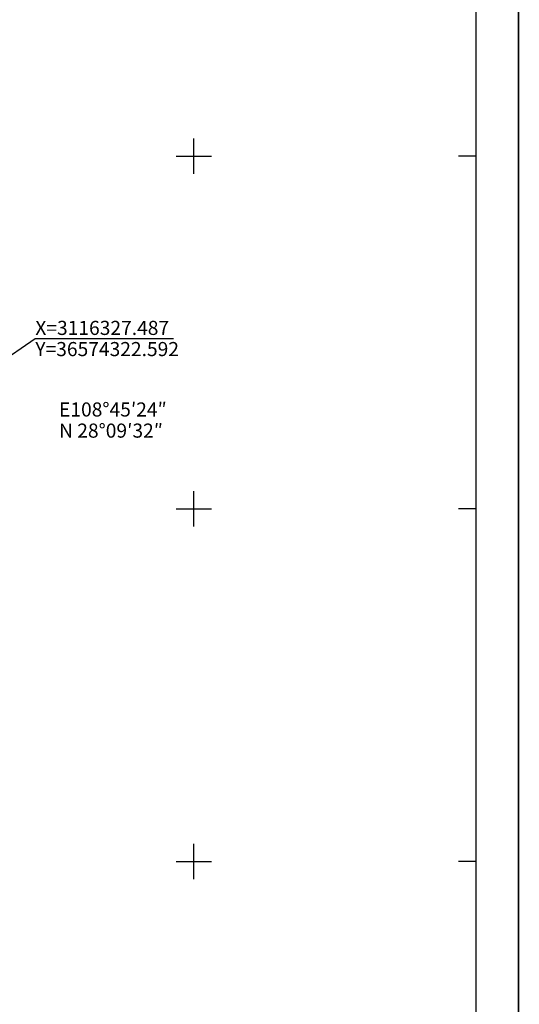
# Model space of a CAD drawing. Units: millimetres. Extents: x 36579410 to 36592363, y 3131482 to 3143549.
# Drawn here: x 36590932 to 36592350, y 3133957 to 3136749 of the extents above; entities that cross this region are included whole.
import ezdxf

# ---------------------------------------------------------------- set-up
doc = ezdxf.new("R2010")
doc.units = ezdxf.units.MM
doc.header["$LTSCALE"] = 10
doc.layers.add('TK', color=7, linetype='Continuous')
doc.styles.add('仿宋', font='txt')

msp = doc.modelspace()

# ---------------------------------------------------------------- linework, layer by layer
at = {"linetype": 'Continuous'}
for p, q in [((36590748.8, 3135689.8), (36590976.6, 3135845.3)), ((36590976.6, 3135845.3), (36591368.6, 3135845.3))]:
    msp.add_line(p, q, dxfattribs=at)
at = {"layer": 'TK', "linetype": 'Continuous'}
for p, q in [((36591426.2, 3136312.3), (36591426.2, 3136412.3)), ((36591376.2, 3136362.3), (36591476.2, 3136362.3)), ((36592227.2, 3136362.3), (36592177.2, 3136362.3)), ((36591426.2, 3135312.3), (36591426.2, 3135412.3)), ((36591376.2, 3135362.3), (36591476.2, 3135362.3)), ((36592227.2, 3135362.3), (36592177.2, 3135362.3)), ((36591426.2, 3134312.3), (36591426.2, 3134412.3)), ((36591376.2, 3134362.3), (36591476.2, 3134362.3)), ((36592227.2, 3134362.3), (36592177.2, 3134362.3))]:
    msp.add_line(p, q, dxfattribs=at)
at = {"layer": 'TK', "linetype": 'Continuous', "const_width": 5, "flags": 128}
msp.add_lwpolyline([(36579412.2, 3131605.3), (36592347.2, 3131605.3), (36592347.2, 3143104.6), (36579412.2, 3143104.6)], close=True, dxfattribs=at)
at = {"layer": 'TK', "linetype": 'Continuous', "flags": 128}
msp.add_lwpolyline([(36579532.2, 3131725.3), (36592227.2, 3131725.3), (36592227.2, 3142984.6), (36579532.2, 3142984.6)], close=True, dxfattribs=at)

# ---------------------------------------------------------------- texts
at = {"linetype": 'Continuous', "style": '仿宋'}
for s, p in [('X=3116327.487', (36590976.6, 3135855.3)), ('Y=36574322.592', (36590976.6, 3135795.3)), ('E108°45′24″', (36591043.9, 3135624)), ('N 28°09′32″', (36591043.9, 3135564))]:
    msp.add_text(s, height=40, dxfattribs=at).set_placement(p)

doc.saveas('drawing.dxf')
